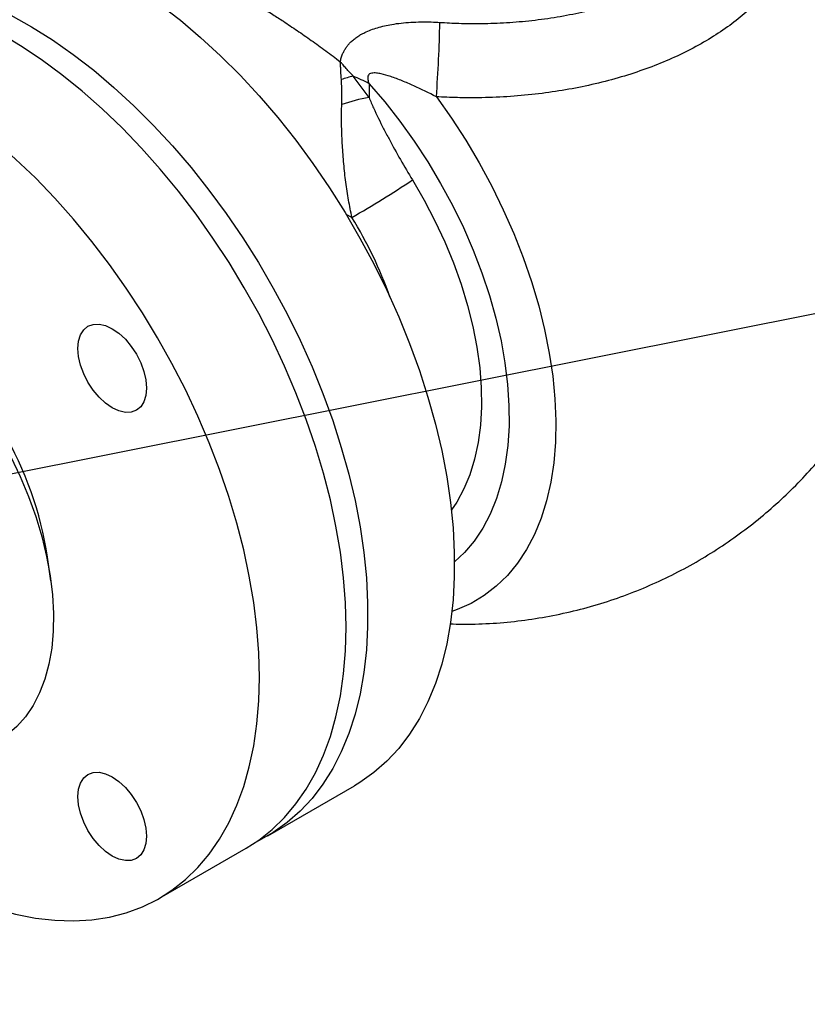
# Model space of a CAD drawing. Units: millimetres. Extents: x 0 to 1277, y 0 to 297.
# Drawn here: x 146 to 153, y 226 to 235 of the extents above; entities that cross this region are included whole.
import ezdxf

# ---------------------------------------------------------------- set-up
doc = ezdxf.new("R2010")
doc.units = ezdxf.units.MM
doc.linetypes.add('SLD-Sólida', pattern=[0])
doc.layers.add('COTAS_', color=5, linetype='SLD-Sólida')
doc.styles.get("Standard").update_dxf_attribs({"font": 'ARIALN.TTF'})
doc.dimstyles.new('SLDDIMSTYLE0', dxfattribs={"dimtxt": 0.18, "dimasz": 3.302, "dimexe": 0, "dimexo": 0.0625, "dimgap": 0, "dimtad": 0, "dimtih": 1, "dimtoh": 1, "dimdec": 0, "dimrnd": 1e-09, "dimzin": 0, "dimdsep": 46, "dimtxsty": 'Standard', "dimsah": 1, "dimcen": 0.09, "dimadec": 0, "dimazin": 0, "dimtfac": 3.302, "dimtdec": 0, "dimtofl": 0, "dimtmove": 0, "dimatfit": 3, "dimfxl": 1, "dimfrac": 2, "dimtolj": 1, "dimtzin": 0, "dimarcsym": 0})

msp = doc.modelspace()

# ---------------------------------------------------------------- linework, layer by layer
at = {"color": 7, "linetype": 'SLD-Sólida', "lineweight": 25}
for p, q in [((149.2056, 234.6023), (149.0514, 234.8106)), ((149.2056, 234.7378), (149.2056, 234.6023)), ((146.0915, 229.8691), (146.0599, 230.1012)), ((148.2148, 227.3746), (149.0634, 227.8645)), ((147.1542, 226.7623), (148.0027, 227.2522))]:
    msp.add_line(p, q, dxfattribs=at)
at = {"color": 8, "linetype": 'SLD-Sólida', "lineweight": 25}
msp.add_line((149.0387, 233.4285), (148.9805, 233.4588), dxfattribs=at)
at = {"color": 7, "linetype": 'SLD-Sólida', "lineweight": 25, "flags": 128}
for points in [[(144.3387, 236.0486), (144.3566, 236.0588), (144.5061, 236.1324), (144.6638, 236.1905), (144.829, 236.2329), (145.0012, 236.2593), (145.1797, 236.2698), (145.3639, 236.2642), (145.553, 236.2425), (145.7464, 236.205), (145.9434, 236.1516), (146.1432, 236.0826), (146.3451, 235.9983), (146.5482, 235.8989), (146.752, 235.7848), (146.9556, 235.6566), (147.1582, 235.5145), (147.3591, 235.3592), (147.5576, 235.1913), (147.7529, 235.0113), (147.9442, 234.82), (148.131, 234.618), (148.3124, 234.4061), (148.4878, 234.1851), (148.6566, 233.9558), (148.8181, 233.7191), (148.9718, 233.4758), (149.117, 233.2269), (149.2532, 232.9732), (149.3799, 232.7158), (149.4966, 232.4555), (149.603, 232.1934), (149.6985, 231.9304), (149.7829, 231.6675), (149.8558, 231.4056), (149.917, 231.1458), (149.9663, 230.8891), (150.0034, 230.6363), (150.0282, 230.3884), (150.0406, 230.1463), (150.0406, 229.911), (150.0282, 229.6833), (150.0034, 229.4641), (149.9663, 229.2541), (149.917, 229.0542), (149.8558, 228.865), (149.7829, 228.6874), (149.6985, 228.5219), (149.603, 228.3692), (149.4966, 228.2299), (149.3799, 228.1044), (149.2532, 227.9933), (149.117, 227.8969), (149.0634, 227.8645)], [(143.3865, 235.4934), (143.5081, 235.569), (143.6576, 235.6426), (143.8152, 235.7007), (143.9805, 235.743), (144.1527, 235.7695), (144.3312, 235.7799), (144.5153, 235.7743), (144.7045, 235.7527), (144.8979, 235.7151), (145.0949, 235.6617), (145.2947, 235.5927), (145.4965, 235.5084), (145.6997, 235.409), (145.9035, 235.295), (146.107, 235.1667), (146.3097, 235.0247), (146.5106, 234.8694), (146.7091, 234.7015), (146.9043, 234.5215), (147.0957, 234.3302), (147.2825, 234.1282), (147.4639, 233.9163), (147.6393, 233.6953), (147.8081, 233.466), (147.9696, 233.2293), (148.1233, 232.986), (148.2684, 232.737), (148.4046, 232.4834), (148.5314, 232.2259), (148.6481, 231.9657), (148.7544, 231.7035), (148.85, 231.4405), (148.9344, 231.1776), (149.0073, 230.9158), (149.0685, 230.656), (149.1177, 230.3992), (149.1548, 230.1464), (149.1796, 229.8985), (149.192, 229.6565), (149.192, 229.4212), (149.1796, 229.1935), (149.1548, 228.9742), (149.1177, 228.7642), (149.0685, 228.5643), (149.0073, 228.3752), (148.9344, 228.1976), (148.85, 228.0321), (148.7544, 227.8794), (148.6481, 227.7401), (148.5314, 227.6146), (148.4046, 227.5034), (148.2684, 227.407), (148.1233, 227.3257), (148.1064, 227.3175)], [(148.9815, 229.4155), (148.9753, 229.6543), (148.9566, 229.8994), (148.9257, 230.1498), (148.8825, 230.4047), (148.8273, 230.6631), (148.7602, 230.924), (148.6815, 231.1865), (148.5915, 231.4496), (148.4905, 231.7123), (148.3789, 231.9736), (148.2571, 232.2326), (148.1256, 232.4883), (147.9848, 232.7397), (147.8353, 232.9859), (147.6777, 233.226), (147.5125, 233.4592), (147.3403, 233.6844), (147.1617, 233.9009), (146.9776, 234.108), (146.7884, 234.3047), (146.595, 234.4905), (146.398, 234.6645), (146.1982, 234.8262), (145.9964, 234.9749), (145.7932, 235.1101), (145.5894, 235.2314), (145.3859, 235.3381), (145.1833, 235.43), (144.9823, 235.5067), (144.7839, 235.5679), (144.5886, 235.6134), (144.3972, 235.643), (144.2105, 235.6567), (144.029, 235.6543), (143.8536, 235.6358), (143.6848, 235.6014), (143.5233, 235.5511), (143.3697, 235.4852), (143.2781, 235.4363)], [(148.1329, 228.9256), (148.1267, 229.1644), (148.1081, 229.4095), (148.0772, 229.66), (148.034, 229.9149), (147.9787, 230.1733), (147.9116, 230.4342), (147.8329, 230.6967), (147.7429, 230.9598), (147.6419, 231.2225), (147.5303, 231.4838), (147.4086, 231.7428), (147.277, 231.9984), (147.1363, 232.2498), (146.9868, 232.4961), (146.8292, 232.7362), (146.6639, 232.9693), (146.4917, 233.1946), (146.3132, 233.4111), (146.129, 233.6181), (145.9399, 233.8149), (145.7465, 234.0006), (145.5495, 234.1747), (145.3497, 234.3363), (145.1479, 234.4851), (144.9447, 234.6203), (144.7409, 234.7415), (144.5373, 234.8483), (144.3347, 234.9402), (144.1338, 235.0169), (143.9353, 235.0781), (143.74, 235.1236), (143.5487, 235.1532), (143.3619, 235.1668), (143.1805, 235.1644), (143.0051, 235.146), (142.8363, 235.1115), (142.6748, 235.0613), (142.5211, 234.9954), (142.3759, 234.9141), (142.2397, 234.8177), (142.113, 234.7065), (141.9963, 234.581), (141.8899, 234.4417), (141.7944, 234.289), (141.71, 234.1235), (141.6371, 233.9459), (141.5759, 233.7568), (141.5266, 233.5569), (141.4896, 233.3469), (141.4648, 233.1276), (141.4523, 232.8999), (141.4523, 232.6646), (141.4601, 232.4893)], [(144.2329, 232.7075), (144.3848, 232.617), (144.536, 232.5124), (144.6855, 232.3944), (144.8321, 232.264), (144.975, 232.1218), (145.1132, 231.969), (145.2457, 231.8065), (145.3715, 231.6356), (145.4899, 231.4572), (145.6, 231.2728), (145.7011, 231.0834), (145.7925, 230.8905), (145.8735, 230.6952), (145.9437, 230.4991), (146.0025, 230.3034), (146.0495, 230.1094), (146.0844, 229.9184), (146.107, 229.7319), (146.1171, 229.551), (146.1147, 229.3769), (146.0997, 229.211), (146.0722, 229.0542), (146.0326, 228.9077), (145.9809, 228.7725), (145.9176, 228.6495), (145.8432, 228.5396), (145.758, 228.4434), (145.6628, 228.3617), (145.5791, 228.3067)], [(146.356, 232.1455), (146.3624, 232.2174), (146.3816, 232.2792), (146.4126, 232.3283), (146.4544, 232.363), (146.5053, 232.3818), (146.5633, 232.3841), (146.6263, 232.3698), (146.6919, 232.3395), (146.7574, 232.2942), (146.8204, 232.2357), (146.8785, 232.1664), (146.9294, 232.0888), (146.9711, 232.0059), (147.0022, 231.9209), (147.0213, 231.8371), (147.0277, 231.7577), (147.0213, 231.6858), (147.0022, 231.624), (146.9711, 231.5749), (146.9294, 231.5402), (146.8785, 231.5214), (146.8204, 231.5191), (146.7574, 231.5334), (146.6919, 231.5637), (146.6263, 231.609), (146.5633, 231.6675), (146.5053, 231.7368), (146.4544, 231.8145), (146.4126, 231.8973), (146.3816, 231.9823), (146.3624, 232.0661), (146.356, 232.1455)], [(148.0027, 227.2522), (148.1256, 227.3309), (148.2571, 227.4347), (148.3789, 227.5531), (148.4905, 227.6856), (148.5915, 227.8316), (148.6815, 227.9908), (148.7602, 228.1624), (148.8273, 228.3459), (148.8825, 228.5405), (148.9257, 228.7456), (148.9566, 228.9603), (148.9753, 229.1839), (148.9815, 229.4155)], [(144.5384, 227.1537), (144.7409, 227.0261), (144.9447, 226.9121), (145.1479, 226.8127), (145.3497, 226.7284), (145.5495, 226.6594), (145.7465, 226.606), (145.9399, 226.5684), (146.129, 226.5468), (146.3132, 226.5412), (146.4917, 226.5516), (146.6639, 226.5781), (146.8292, 226.6204), (146.9868, 226.6785), (147.1363, 226.7521), (147.277, 226.841), (147.4086, 226.9449), (147.5303, 227.0632), (147.6419, 227.1957), (147.7429, 227.3418), (147.8329, 227.501), (147.9116, 227.6726), (147.9787, 227.856), (148.034, 228.0507), (148.0772, 228.2557), (148.1081, 228.4704), (148.1267, 228.694), (148.1329, 228.9256)], [(146.356, 227.7574), (146.3624, 227.8293), (146.3816, 227.8911), (146.4126, 227.9402), (146.4544, 227.9749), (146.5053, 227.9937), (146.5633, 227.996), (146.6263, 227.9817), (146.6919, 227.9514), (146.7574, 227.9061), (146.8204, 227.8476), (146.8785, 227.7783), (146.9294, 227.7007), (146.9711, 227.6178), (147.0022, 227.5328), (147.0213, 227.449), (147.0277, 227.3696), (147.0213, 227.2977), (147.0022, 227.2359), (146.9711, 227.1868), (146.9294, 227.1521), (146.8785, 227.1333), (146.8204, 227.131), (146.7574, 227.1453), (146.6919, 227.1756), (146.6263, 227.2209), (146.5633, 227.2794), (146.5053, 227.3487), (146.4544, 227.4264), (146.4126, 227.5092), (146.3816, 227.5942), (146.3624, 227.678), (146.356, 227.7574)]]:
    msp.add_lwpolyline(points, dxfattribs=at)
at = {"color": 8, "linetype": 'SLD-Sólida', "lineweight": 25, "flags": 128}
for points in [[(149.2056, 234.7378), (149.3596, 234.5591), (149.5075, 234.3711), (149.6486, 234.1748), (149.7819, 233.9714), (149.9069, 233.7619), (150.0229, 233.5473), (150.1292, 233.329), (150.2253, 233.108), (150.3106, 232.8856), (150.3847, 232.6628), (150.4472, 232.441), (150.4977, 232.2213), (150.536, 232.0049), (150.562, 231.7929), (150.5753, 231.5865), (150.5761, 231.3868), (150.5642, 231.1949), (150.5397, 231.0118), (150.5028, 230.8384), (150.4537, 230.6758), (150.3926, 230.5247), (150.3198, 230.386), (150.2358, 230.2605), (150.141, 230.1487), (150.042, 230.0565)], [(149.8649, 234.61), (150.0127, 234.4008), (150.1528, 234.1846), (150.2845, 233.9624), (150.4071, 233.7354), (150.5202, 233.5045), (150.6231, 233.2709), (150.7154, 233.0356), (150.7966, 232.7998), (150.8664, 232.5647), (150.9244, 232.3312), (150.9703, 232.1006), (151.004, 231.8739), (151.0252, 231.6522), (151.0339, 231.4365), (151.0301, 231.2279), (151.0136, 231.0273), (150.9847, 230.8358), (150.9435, 230.6541), (150.8901, 230.4833), (150.8248, 230.324), (150.7479, 230.1771), (150.6599, 230.0432), (150.561, 229.923), (150.4518, 229.817), (150.3327, 229.7258), (150.2045, 229.6497), (150.0675, 229.5892), (150.0172, 229.5716)], [(149.6312, 233.7955), (149.7459, 233.5982), (149.8514, 233.3962), (149.9472, 233.1909), (150.0326, 232.9834), (150.1072, 232.775), (150.1705, 232.567), (150.2221, 232.3606), (150.2617, 232.157), (150.2891, 231.9575), (150.3042, 231.7633), (150.3068, 231.5754), (150.2968, 231.3951), (150.2745, 231.2234), (150.2398, 231.0613), (150.1931, 230.9099), (150.1346, 230.77), (150.0646, 230.6424), (150.0117, 230.5646)]]:
    msp.add_lwpolyline(points, dxfattribs=at)
at = {"color": 7, "linetype": 'SLD-Sólida', "lineweight": 25}
for centre, radius, start, end in [((136.3206, 235.6123), 13.5813, 355.7675, 358.84339), ((149.2614, 233.8058), 1.0265, 101.8042, 108.52979), ((148.6667, 233.7963), 1.0848, 60.21414, 69.22943), ((149.4322, 233.1826), 1.4377, 99.06883, 110.08307), ((143.452, 243.1089), 11.1768, 299.9899, 303.56348), ((142.5362, 229.5522), 3.5662, 8.85484, 51.13978)]:
    msp.add_arc(centre, radius, start, end, dxfattribs=at)
at = {"color": 8, "linetype": 'SLD-Sólida', "lineweight": 25}
msp.add_arc((145.5297, 231.2752), 4.117, 19.51569, 31.53492, dxfattribs=at)
for points, knots in [([(153.3989, 236.8184), (153.4022, 236.8089), (153.4233, 236.7473), (153.4404, 236.631), (153.449, 236.4696), (153.4322, 236.3064), (153.3924, 236.145), (153.3298, 235.9874), (153.2454, 235.8338), (153.1379, 235.6834), (153.0091, 235.5395), (152.8611, 235.4036), (152.6946, 235.2759), (152.5081, 235.1558), (152.3049, 235.0459), (152.0881, 234.9473), (151.8584, 234.8601), (151.6137, 234.7838), (151.3592, 234.7203), (151.098, 234.67), (150.831, 234.6328), (150.5559, 234.6085), (150.3009, 234.5991), (150.0699, 234.5999), (149.9333, 234.6066), (149.8649, 234.61)], [0, 0, 0, 0, 0.008251, 0.053556, 0.099175, 0.145783, 0.192732, 0.238103, 0.283788, 0.330462, 0.377477, 0.42286, 0.468556, 0.515242, 0.562269, 0.607638, 0.65332, 0.699991, 0.747003, 0.792338, 0.837987, 0.884622, 0.931599, 0.965733, 1, 1, 1, 1]), ([(149.8992, 235.3382), (149.9615, 235.3347), (150.0863, 235.3278), (150.2943, 235.3257), (150.5227, 235.3326), (150.7711, 235.3526), (151.0182, 235.3852), (151.2586, 235.4302), (151.4895, 235.4866), (151.7106, 235.5542), (151.9233, 235.6338), (152.1229, 235.7239), (152.3071, 235.8232), (152.476, 235.9312), (152.6305, 236.049), (152.7666, 236.1743), (152.8838, 236.3052), (152.9802, 236.4417), (153.0428, 236.5479), (153.0662, 236.6095), (153.071, 236.622)], [0, 0, 0, 0, 0.044269, 0.088712, 0.147443, 0.20658, 0.267003, 0.327871, 0.386595, 0.445727, 0.506145, 0.567008, 0.625742, 0.684885, 0.745314, 0.806189, 0.864937, 0.924094, 0.984539, 1, 1, 1, 1])]:
    msp.add_open_spline(points, degree=3, knots=knots, dxfattribs=at)
at = {"color": 7, "linetype": 'SLD-Sólida', "lineweight": 25}
for points, knots in [([(147.4348, 235.8132), (147.4528, 235.8096), (147.4917, 235.8019), (147.5613, 235.7811), (147.6436, 235.7509), (147.7209, 235.7177), (147.7883, 235.6861), (147.8538, 235.6537), (147.9365, 235.6103), (148.0393, 235.5528), (148.149, 235.4879), (148.2592, 235.4195), (148.3772, 235.3432), (148.5027, 235.259), (148.6414, 235.1621), (148.7827, 235.0601), (148.8771, 234.9889), (148.9244, 234.9532)], [0, 0, 0, 0, 0.064068, 0.137985, 0.212409, 0.288641, 0.327084, 0.365624, 0.430895, 0.496694, 0.56419, 0.632278, 0.690983, 0.766633, 0.842959, 0.921199, 1, 1, 1, 1]), ([(148.9244, 234.9532), (148.9274, 234.9663), (148.9333, 234.9924), (148.9462, 235.0277), (148.9614, 235.0595), (148.9786, 235.0881), (148.9986, 235.1152), (149.0229, 235.1424), (149.0519, 235.1692), (149.0861, 235.1951), (149.1235, 235.2186), (149.1691, 235.2426), (149.2237, 235.2658), (149.2883, 235.2873), (149.3569, 235.3051), (149.4342, 235.3204), (149.5201, 235.3324), (149.6151, 235.3405), (149.7135, 235.344), (149.8087, 235.3433), (149.8709, 235.3398), (149.8992, 235.3382)], [0, 0, 0, 0, 0.0394764, 0.0792077, 0.1128659, 0.1466954, 0.1810447, 0.2155642, 0.2573322, 0.2993557, 0.3420931, 0.3850413, 0.4448169, 0.5050264, 0.5664471, 0.6282296, 0.7034753, 0.7792833, 0.8567864, 0.9348454, 1, 1, 1, 1]), ([(148.9352, 234.7791), (148.9335, 234.8062), (148.9309, 234.8485), (148.928, 234.8971), (148.9264, 234.9235), (148.9255, 234.9376), (148.925, 234.945), (148.9247, 234.9489), (148.9246, 234.9509), (148.9245, 234.9522), (148.9244, 234.9528), (148.9244, 234.9532)], [0, 0, 0, 0, 0.452596, 0.705893, 0.844022, 0.917882, 0.956937, 0.977464, 0.988219, 0.992867, 1, 1, 1, 1]), ([(149.0514, 234.8106), (149.028, 234.8363), (148.9946, 234.873), (148.9573, 234.9154), (148.9406, 234.9346), (148.9325, 234.9439), (148.9285, 234.9485), (148.9265, 234.9508), (148.9253, 234.9522), (148.9247, 234.9529), (148.9244, 234.9532)], [0, 0, 0, 0, 0.542696, 0.776465, 0.888601, 0.944059, 0.971811, 0.985773, 0.992754, 1, 1, 1, 1]), ([(149.8649, 234.61), (149.791, 234.6471), (149.6794, 234.7033), (149.5303, 234.7671), (149.4235, 234.8076), (149.339, 234.8328), (149.277, 234.8435), (149.2384, 234.8441), (149.2121, 234.8352), (149.1982, 234.8218), (149.1918, 234.8025), (149.1933, 234.7735), (149.2009, 234.7513), (149.2056, 234.7378)], [0, 0, 0, 0, 0.28468, 0.430287, 0.577091, 0.702211, 0.764748, 0.828953, 0.86437, 0.891096, 0.917947, 0.950102, 1, 1, 1, 1]), ([(148.9385, 234.5329), (148.9388, 234.5434), (148.9397, 234.5748), (148.9402, 234.6267), (148.9394, 234.6884), (148.9375, 234.7391), (148.9358, 234.7691), (148.9352, 234.7791)], [0, 0, 0, 0, 0.124352, 0.373354, 0.62335, 0.874342, 1, 1, 1, 1]), ([(149.2056, 234.6023), (149.22, 234.5683), (149.2636, 234.4656), (149.331, 234.3306), (149.4195, 234.1622), (149.5124, 233.994), (149.5916, 233.8617), (149.6312, 233.7955)], [0, 0, 0, 0, 0.122976, 0.370651, 0.495048, 0.747226, 1, 1, 1, 1]), ([(149.0387, 233.4285), (149.0271, 233.4848), (149.0037, 233.5979), (148.9777, 233.7737), (148.9576, 233.9536), (148.947, 234.096), (148.9406, 234.2193), (148.9371, 234.3275), (148.9362, 234.4392), (148.9379, 234.5084), (148.9385, 234.5329)], [0, 0, 0, 0, 0.157737, 0.31702, 0.478618, 0.641893, 0.697403, 0.808742, 0.932194, 1, 1, 1, 1]), ([(149.9987, 229.4488), (150.0807, 229.4474), (150.2561, 229.4444), (150.5241, 229.4608), (150.8009, 229.4931), (151.0739, 229.5423), (151.3421, 229.6075), (151.6046, 229.6884), (151.8606, 229.7843), (152.1092, 229.8948), (152.3498, 230.0192), (152.5815, 230.1568), (152.8036, 230.3072), (153.0157, 230.4695), (153.217, 230.643), (153.4071, 230.827), (153.5855, 231.0208), (153.7516, 231.2236), (153.9053, 231.4346), (154.046, 231.653), (154.1736, 231.8781), (154.2878, 232.109), (154.3883, 232.3449), (154.4751, 232.585), (154.5481, 232.8287), (154.6071, 233.075), (154.6522, 233.3234), (154.6828, 233.573), (154.699, 233.7858), (154.6996, 233.9153), (154.6998, 233.9611)], [0, 0, 0, 0, 0.033928, 0.072508, 0.110902, 0.14911, 0.187133, 0.224972, 0.262629, 0.300108, 0.33741, 0.374537, 0.411492, 0.448276, 0.484892, 0.52134, 0.557622, 0.593741, 0.629697, 0.665493, 0.701131, 0.736613, 0.771942, 0.807122, 0.842158, 0.877058, 0.911829, 0.946484, 0.981037, 1, 1, 1, 1])]:
    msp.add_open_spline(points, degree=3, knots=knots, dxfattribs=at)

# ---------------------------------------------------------------- leaders
at = {"layer": 'COTAS_'}
msp.add_leader([(97.4647, 221.3041), (214.4139, 244.6159)], dimstyle='SLDDIMSTYLE0', dxfattribs=at)

doc.saveas('drawing.dxf')
